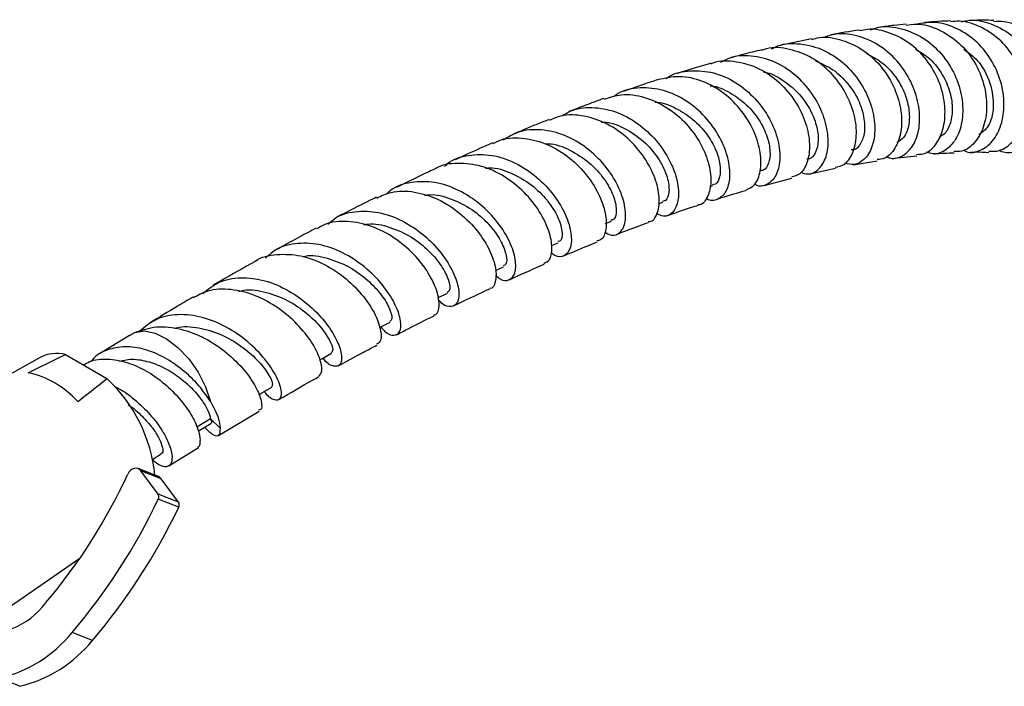
# Model space of a CAD drawing. Units: millimetres. Extents: x 5 to 995, y 5 to 995.
# Drawn here: x 146 to 167, y 840 to 854 of the extents above; entities that cross this region are included whole.
import ezdxf

# ---------------------------------------------------------------- set-up
doc = ezdxf.new("R2010")
doc.units = ezdxf.units.MM

msp = doc.modelspace()

# ---------------------------------------------------------------- linework, layer by layer
at = {"color": 7, "linetype": 'Continuous', "lineweight": 25}
for p, q in [((163.23, 854.043), (162.587, 853.907)), ((164.994, 851.503), (165.465, 851.555)), ((164.115, 851.362), (164.625, 851.446)), ((163.191, 851.169), (163.738, 851.288)), ((161.069, 850.902), (161.127, 850.921)), ((162.223, 850.925), (162.807, 851.078)), ((159.973, 850.535), (160.069, 850.569)), ((158.85, 850.115), (158.973, 850.164)), ((157.699, 849.644), (157.843, 849.706)), ((156.509, 849.116), (156.683, 849.196)), ((155.286, 848.532), (155.492, 848.634)), ((148.731, 847.732), (148.843, 847.796)), ((148.73, 847.734), (148.094, 847.341)), ((146.833, 847.266), (142.698, 844.989)), ((147.369, 847.327), (148.252, 846.818)), ((150.62, 845.605), (151.484, 846.127)), ((150.656, 845.76), (150.456, 845.962)), ((149.566, 844.959), (150.198, 845.349)), ((149.227, 845.102), (149.408, 845.214)), ((149.347, 844.732), (148.914, 844.902)), ((149.339, 844.362), (148.974, 844.854)), ((149.408, 844.685), (148.974, 844.854)), ((149.772, 844.193), (149.408, 844.685)), ((149.772, 844.193), (149.339, 844.362)), ((149.777, 844.085), (149.344, 844.255)), ((145.049, 841.185), (147.679, 842.999)), ((147.945, 841.248), (147.512, 841.418)), ((146.398, 840.275), (145.964, 840.445))]:
    msp.add_line(p, q, dxfattribs=at)
at = {"color": 8, "linetype": 'Continuous', "lineweight": 25}
msp.add_line((150.456, 845.962), (150.165, 845.783), dxfattribs=at)
at = {"color": 7, "linetype": 'Continuous', "lineweight": 25, "flags": 128}
for points in [[(154.046, 847.9), (154.062, 847.909), (154.272, 848.019)], [(148.843, 847.796), (149.044, 847.829), (149.274, 847.784), (149.518, 847.665), (149.762, 847.478), (149.99, 847.236), (150.188, 846.952), (150.345, 846.645), (150.45, 846.333)], [(152.779, 847.216), (152.816, 847.237), (153.027, 847.354)], [(151.478, 846.473), (151.545, 846.512), (151.757, 846.636)], [(150.192, 845.701), (150.248, 845.735), (150.46, 845.865)], [(148.974, 844.854), (148.946, 844.884), (148.91, 844.903), (148.871, 844.911), (148.83, 844.907), (148.789, 844.891), (148.752, 844.865), (148.72, 844.83), (148.695, 844.788)], [(149.408, 844.685), (149.379, 844.714), (149.347, 844.732)]]:
    msp.add_lwpolyline(points, dxfattribs=at)
at = {"color": 7, "linetype": 'Continuous', "lineweight": 25}
for centre, radius, start, end in [((147.181, 846.598), 0.753, 75.5369, 117.4682), ((146.174, 845.025), 1.957, 41.839, 78.1664), ((146.058, 844.45), 3.228, 5.5397, 47.179), ((137.846, 849.766), 11.936, 319.7507, 335.3527), ((137.51, 849.887), 13.106, 319.7417, 334.549), ((149.25, 844.304), 0.106, 332.4271, 33.2366), ((149.683, 844.134), 0.106, 332.4271, 33.2366), ((137.944, 849.717), 13.106, 319.7417, 334.549), ((145.598, 843.08), 1.703, 261.2904, 322.9132), ((145.293, 843.23), 2.865, 283.5587, 320.757), ((145.726, 843.061), 2.865, 283.5587, 320.757)]:
    msp.add_arc(centre, radius, start, end, dxfattribs=at)
for points, knots in [([(166.413, 854.402), (166.473, 854.415), (166.692, 854.462), (167.083, 854.363), (167.523, 854.115), (167.871, 853.721), (168.095, 853.245), (168.176, 852.74), (168.114, 852.271), (167.929, 851.893), (167.655, 851.666), (167.396, 851.588), (167.255, 851.648), (167.215, 851.666)], [0, 0, 0, 0, 0.03842, 0.1404458, 0.2426554, 0.3450203, 0.4474891, 0.5500005, 0.6524581, 0.7548019, 0.8569503, 0.9588492, 1, 1, 1, 1]), ([(165.461, 851.581), (165.525, 851.585), (165.685, 851.594), (165.899, 851.802), (166.052, 852.151), (166.082, 852.602), (165.974, 853.089), (165.728, 853.552), (165.363, 853.936), (164.913, 854.176), (164.524, 854.27), (164.311, 854.221), (164.257, 854.208)], [0, 0, 0, 0, 0.072065, 0.182735, 0.293428, 0.404257, 0.515283, 0.626539, 0.738069, 0.849853, 0.961902, 1, 1, 1, 1]), ([(164.472, 854.23), (164.531, 854.251), (164.744, 854.326), (165.145, 854.274), (165.612, 854.079), (166.008, 853.728), (166.293, 853.279), (166.443, 852.787), (166.451, 852.315), (166.328, 851.921), (166.103, 851.667), (165.864, 851.564), (165.719, 851.616), (165.672, 851.633)], [0, 0, 0, 0, 0.038949, 0.140064, 0.241315, 0.342689, 0.444181, 0.545733, 0.647285, 0.748733, 0.850019, 0.951044, 1, 1, 1, 1]), ([(165.238, 854.35), (165.153, 854.343), (164.96, 854.326), (164.764, 854.297), (164.655, 854.282)], [0, 0, 0, 0, 0.44387, 1, 1, 1, 1]), ([(165.24, 854.331), (165.311, 854.342), (165.543, 854.378), (165.941, 854.251), (166.372, 853.972), (166.705, 853.56), (166.909, 853.079), (166.972, 852.586), (166.896, 852.143), (166.703, 851.815), (166.47, 851.635), (166.312, 851.641), (166.255, 851.643)], [0, 0, 0, 0, 0.048668, 0.160636, 0.2724, 0.383932, 0.495172, 0.606131, 0.716788, 0.827215, 0.937443, 1, 1, 1, 1]), ([(166.454, 851.672), (166.474, 851.661), (166.589, 851.599), (166.821, 851.653), (167.088, 851.844), (167.274, 852.194), (167.341, 852.644), (167.268, 853.14), (167.054, 853.621), (166.713, 854.027), (166.278, 854.299), (165.843, 854.419), (165.577, 854.368), (165.471, 854.348)], [0, 0, 0, 0, 0.020849, 0.121444, 0.222323, 0.323465, 0.424855, 0.526465, 0.628199, 0.730008, 0.831786, 0.933478, 1, 1, 1, 1]), ([(166.188, 854.42), (166.009, 854.413), (165.826, 854.406), (165.64, 854.388), (165.636, 854.388)], [0, 0, 0, 0, 0.980416, 1, 1, 1, 1]), ([(166.997, 851.652), (167.071, 851.649), (167.249, 851.643), (167.509, 851.833), (167.718, 852.166), (167.813, 852.611), (167.771, 853.105), (167.587, 853.59), (167.271, 854.009), (166.854, 854.297), (166.472, 854.433), (166.25, 854.408), (166.189, 854.401)], [0, 0, 0, 0, 0.077637, 0.18727, 0.296876, 0.406546, 0.516396, 0.626475, 0.736874, 0.847579, 0.958599, 1, 1, 1, 1]), ([(167.1, 854.43), (167.08, 854.431), (166.908, 854.439), (166.732, 854.433), (166.577, 854.428)], [0, 0, 0, 0, 0.115935, 1, 1, 1, 1]), ([(167.1, 854.411), (167.169, 854.413), (167.402, 854.423), (167.782, 854.256), (168.178, 853.936), (168.46, 853.493), (168.603, 852.994), (168.6, 852.499), (168.462, 852.064), (168.218, 851.752), (167.941, 851.588), (167.763, 851.609), (167.692, 851.617)], [0, 0, 0, 0, 0.0468853, 0.1578685, 0.2686397, 0.379132, 0.4893046, 0.5991575, 0.7087225, 0.8180616, 0.9272716, 1, 1, 1, 1]), ([(163.234, 854.027), (163.286, 854.042), (163.494, 854.102), (163.887, 854.028), (164.351, 853.809), (164.738, 853.441), (165.011, 852.987), (165.148, 852.503), (165.146, 852.051), (165.016, 851.699), (164.824, 851.489), (164.676, 851.477), (164.62, 851.473)], [0, 0, 0, 0, 0.036959, 0.149834, 0.262524, 0.37498, 0.487183, 0.599141, 0.71085, 0.822331, 0.933622, 1, 1, 1, 1]), ([(164.821, 851.54), (164.85, 851.526), (164.972, 851.47), (165.189, 851.547), (165.41, 851.768), (165.533, 852.137), (165.529, 852.593), (165.385, 853.079), (165.106, 853.532), (164.713, 853.895), (164.247, 854.111), (163.803, 854.175), (163.549, 854.091), (163.449, 854.058)], [0, 0, 0, 0, 0.03131, 0.1309839, 0.2309496, 0.3311791, 0.4316755, 0.5323487, 0.6331251, 0.7339148, 0.8346488, 0.9352854, 1, 1, 1, 1]), ([(164.254, 854.228), (164.251, 854.227), (164.048, 854.2), (163.842, 854.161), (163.639, 854.122)], [0, 0, 0, 0, 0.01693, 1, 1, 1, 1]), ([(163.733, 851.309), (163.796, 851.322), (163.946, 851.352), (164.116, 851.593), (164.201, 851.965), (164.156, 852.421), (163.972, 852.895), (163.659, 853.325), (163.242, 853.659), (162.765, 853.833), (162.39, 853.876), (162.207, 853.807), (162.176, 853.795)], [0, 0, 0, 0, 0.080482, 0.191934, 0.303459, 0.415158, 0.527032, 0.639141, 0.751476, 0.864068, 0.976898, 1, 1, 1, 1]), ([(162.376, 853.825), (162.42, 853.848), (162.608, 853.947), (162.996, 853.952), (163.484, 853.827), (163.927, 853.534), (164.277, 853.127), (164.504, 852.656), (164.593, 852.183), (164.545, 851.77), (164.381, 851.48), (164.159, 851.338), (164, 851.378), (163.934, 851.395)], [0, 0, 0, 0, 0.030152, 0.12984, 0.229637, 0.329519, 0.429505, 0.529549, 0.629631, 0.729652, 0.829558, 0.929238, 1, 1, 1, 1]), ([(165.435, 853.823), (165.53, 853.767), (165.745, 853.64), (165.995, 853.324), (166.173, 852.951), (166.235, 852.572), (166.193, 852.245), (166.082, 852.023), (165.978, 851.97), (165.939, 851.95)], [0, 0, 0, 0, 0.1227496, 0.2794373, 0.4359505, 0.5922962, 0.748352, 0.9040536, 1, 1, 1, 1]), ([(166.461, 853.821), (166.563, 853.746), (166.816, 853.561), (167.047, 853.095), (167.119, 852.586), (167.015, 852.167), (166.857, 852.053), (166.785, 852.002)], [0, 0, 0, 0, 0.1505898, 0.3736497, 0.5963493, 0.8183844, 1, 1, 1, 1]), ([(162.998, 851.204), (163.048, 851.187), (163.188, 851.138), (163.392, 851.252), (163.554, 851.514), (163.602, 851.906), (163.515, 852.365), (163.29, 852.833), (162.943, 853.245), (162.5, 853.548), (162.01, 853.69), (161.587, 853.689), (161.368, 853.576), (161.294, 853.538)], [0, 0, 0, 0, 0.055667, 0.154289, 0.253191, 0.352341, 0.451719, 0.55122, 0.650802, 0.750365, 0.849892, 0.949328, 1, 1, 1, 1]), ([(162.173, 853.806), (162.041, 853.775), (161.817, 853.721), (161.591, 853.658), (161.498, 853.631)], [0, 0, 0, 0, 0.5873844, 1, 1, 1, 1]), ([(164.405, 853.721), (164.513, 853.666), (164.746, 853.547), (165.023, 853.24), (165.226, 852.877), (165.316, 852.503), (165.303, 852.173), (165.203, 851.93), (165.093, 851.866), (165.043, 851.837)], [0, 0, 0, 0, 0.128487, 0.277984, 0.42736, 0.576551, 0.725511, 0.874116, 1, 1, 1, 1]), ([(161.081, 853.516), (161.071, 853.514), (160.864, 853.457), (160.629, 853.385), (160.403, 853.313), (160.377, 853.304)], [0, 0, 0, 0, 0.041675, 0.887899, 1, 1, 1, 1]), ([(161.084, 853.508), (161.101, 853.516), (161.266, 853.592), (161.629, 853.572), (162.118, 853.433), (162.559, 853.125), (162.903, 852.712), (163.123, 852.246), (163.206, 851.789), (163.153, 851.409), (163.007, 851.154), (162.863, 851.114), (162.801, 851.097)], [0, 0, 0, 0, 0.012909, 0.126457, 0.239884, 0.35309, 0.466068, 0.578776, 0.691255, 0.803489, 0.915549, 1, 1, 1, 1]), ([(163.313, 853.569), (163.44, 853.513), (163.697, 853.401), (164.008, 853.099), (164.235, 852.747), (164.352, 852.38), (164.367, 852.045), (164.282, 851.802), (164.169, 851.673), (164.088, 851.677), (164.07, 851.678)], [0, 0, 0, 0, 0.136214, 0.274113, 0.411936, 0.549578, 0.687042, 0.824161, 0.961069, 1, 1, 1, 1]), ([(161.829, 850.825), (161.897, 850.856), (162.04, 850.921), (162.156, 851.213), (162.16, 851.609), (162.027, 852.065), (161.761, 852.514), (161.379, 852.897), (160.918, 853.157), (160.421, 853.271), (160.11, 853.201), (159.958, 853.166)], [0, 0, 0, 0, 0.103268, 0.215315, 0.327454, 0.439755, 0.552238, 0.664972, 0.777952, 0.891204, 1, 1, 1, 1]), ([(160.138, 853.193), (160.155, 853.205), (160.301, 853.318), (160.653, 853.378), (161.148, 853.344), (161.631, 853.127), (162.044, 852.779), (162.354, 852.342), (162.533, 851.877), (162.574, 851.449), (162.486, 851.111), (162.296, 850.934), (162.119, 850.883), (162.025, 850.942), (162.017, 850.946)], [0, 0, 0, 0, 0.0122117, 0.1099387, 0.2077624, 0.3056945, 0.4037076, 0.5017789, 0.5998668, 0.6979225, 0.795878, 0.8936835, 0.9912556, 1, 1, 1, 1]), ([(162.21, 853.336), (162.214, 853.335), (162.355, 853.32), (162.618, 853.172), (162.951, 852.905), (163.2, 852.56), (163.345, 852.201), (163.385, 851.868), (163.325, 851.62), (163.226, 851.485), (163.149, 851.484), (163.131, 851.484)], [0, 0, 0, 0, 0.004366, 0.140959, 0.27756, 0.414122, 0.550483, 0.686705, 0.822578, 0.958256, 1, 1, 1, 1]), ([(160.988, 850.651), (160.991, 850.649), (161.077, 850.587), (161.244, 850.623), (161.428, 850.773), (161.513, 851.089), (161.471, 851.5), (161.292, 851.955), (160.982, 852.39), (160.568, 852.743), (160.083, 852.969), (159.585, 853.016), (159.214, 852.955), (159.053, 852.833), (159.023, 852.81)], [0, 0, 0, 0, 0.0031873, 0.0998672, 0.1967979, 0.2939428, 0.391305, 0.4888271, 0.5864599, 0.6841565, 0.781854, 0.879512, 0.9770895, 1, 1, 1, 1]), ([(159.957, 853.17), (159.865, 853.139), (159.69, 853.082), (159.449, 853), (159.3, 852.947), (159.233, 852.923)], [0, 0, 0, 0, 0.381681, 0.722263, 1, 1, 1, 1]), ([(161.072, 853.042), (161.082, 853.042), (161.228, 853.034), (161.504, 852.9), (161.853, 852.651), (162.124, 852.32), (162.295, 851.968), (162.361, 851.638), (162.326, 851.384), (162.241, 851.243), (162.166, 851.238), (162.147, 851.237)], [0, 0, 0, 0, 0.009739, 0.14467, 0.279588, 0.414503, 0.549204, 0.683792, 0.818045, 0.952099, 1, 1, 1, 1]), ([(158.816, 852.773), (158.728, 852.741), (158.48, 852.651), (158.231, 852.554), (158.069, 852.492)], [0, 0, 0, 0, 0.354161, 1, 1, 1, 1]), ([(158.821, 852.759), (158.939, 852.797), (159.212, 852.887), (159.684, 852.818), (160.166, 852.599), (160.581, 852.244), (160.889, 851.81), (161.067, 851.358), (161.108, 850.945), (161.018, 850.654), (160.902, 850.503), (160.819, 850.508), (160.816, 850.508)], [0, 0, 0, 0, 0.087749, 0.201965, 0.316041, 0.429911, 0.543527, 0.656883, 0.769976, 0.882853, 0.995572, 1, 1, 1, 1]), ([(157.917, 852.398), (157.99, 852.442), (158.201, 852.571), (158.624, 852.6), (159.126, 852.49), (159.596, 852.218), (159.985, 851.835), (160.261, 851.392), (160.403, 850.954), (160.409, 850.581), (160.293, 850.336), (160.117, 850.237), (159.982, 850.299), (159.931, 850.323)], [0, 0, 0, 0, 0.0518791, 0.1502265, 0.2486996, 0.3472605, 0.4459068, 0.5445647, 0.6432074, 0.7417464, 0.8401603, 0.938382, 1, 1, 1, 1]), ([(159.906, 852.69), (159.919, 852.69), (160.068, 852.691), (160.354, 852.571), (160.717, 852.34), (161.009, 852.023), (161.205, 851.681), (161.297, 851.354), (161.287, 851.096), (161.216, 850.949), (161.144, 850.94), (161.122, 850.937)], [0, 0, 0, 0, 0.012343, 0.145761, 0.27914, 0.412547, 0.545742, 0.678832, 0.811617, 0.944185, 1, 1, 1, 1]), ([(159.758, 850.155), (159.777, 850.156), (159.869, 850.163), (159.97, 850.341), (160.011, 850.661), (159.917, 851.082), (159.689, 851.525), (159.338, 851.933), (158.893, 852.249), (158.399, 852.417), (157.965, 852.442), (157.737, 852.342), (157.657, 852.306)], [0, 0, 0, 0, 0.028283, 0.141438, 0.254616, 0.367931, 0.481407, 0.595131, 0.709101, 0.823339, 0.937803, 1, 1, 1, 1]), ([(157.65, 852.326), (157.474, 852.256), (157.217, 852.154), (156.958, 852.042), (156.876, 852.007)], [0, 0, 0, 0, 0.682157, 1, 1, 1, 1]), ([(158.757, 852.269), (158.79, 852.269), (158.977, 852.272), (159.318, 852.119), (159.713, 851.834), (160.01, 851.465), (160.178, 851.09), (160.215, 850.781), (160.158, 850.604), (160.085, 850.589), (160.063, 850.585)], [0, 0, 0, 0, 0.032723, 0.183744, 0.334753, 0.485676, 0.636385, 0.78683, 0.936941, 1, 1, 1, 1]), ([(156.461, 851.812), (156.499, 851.834), (156.677, 851.936), (157.065, 851.948), (157.569, 851.838), (158.044, 851.564), (158.437, 851.184), (158.717, 850.751), (158.864, 850.325), (158.872, 849.98), (158.792, 849.77), (158.694, 849.748), (158.664, 849.742)], [0, 0, 0, 0, 0.031347, 0.146531, 0.261635, 0.376558, 0.491283, 0.605739, 0.719958, 0.833915, 0.947692, 1, 1, 1, 1]), ([(158.826, 849.933), (158.876, 849.905), (159.006, 849.833), (159.177, 849.913), (159.287, 850.137), (159.276, 850.491), (159.132, 850.916), (158.853, 851.352), (158.461, 851.734), (157.987, 852.009), (157.482, 852.128), (157.02, 852.096), (156.777, 851.948), (156.673, 851.884)], [0, 0, 0, 0, 0.059722, 0.155475, 0.251441, 0.347596, 0.443947, 0.540423, 0.63701, 0.733618, 0.830226, 0.926755, 1, 1, 1, 1]), ([(156.454, 851.826), (156.365, 851.788), (156.099, 851.676), (155.831, 851.551), (155.653, 851.468)], [0, 0, 0, 0, 0.33316, 1, 1, 1, 1]), ([(157.571, 851.807), (157.592, 851.808), (157.767, 851.818), (158.103, 851.683), (158.514, 851.42), (158.835, 851.065), (159.031, 850.698), (159.095, 850.39), (159.059, 850.202), (158.988, 850.188), (158.965, 850.183)], [0, 0, 0, 0, 0.021039, 0.172446, 0.323811, 0.475136, 0.626224, 0.777092, 0.927601, 1, 1, 1, 1]), ([(155.424, 851.324), (155.446, 851.345), (155.585, 851.481), (155.935, 851.581), (156.43, 851.591), (156.938, 851.421), (157.398, 851.116), (157.769, 850.718), (158.021, 850.287), (158.136, 849.887), (158.119, 849.575), (157.987, 849.413), (157.823, 849.385), (157.715, 849.473), (157.685, 849.497)], [0, 0, 0, 0, 0.017897, 0.112447, 0.20708, 0.301824, 0.39664, 0.491515, 0.586381, 0.68121, 0.775919, 0.870499, 0.964875, 1, 1, 1, 1]), ([(165.826, 851.594), (165.832, 851.595), (165.981, 851.611), (166.122, 851.613), (166.256, 851.614)], [0, 0, 0, 0, 0.0431575, 1, 1, 1, 1]), ([(166.604, 851.63), (166.645, 851.632), (166.781, 851.639), (166.908, 851.632), (166.998, 851.626)], [0, 0, 0, 0, 0.298386, 1, 1, 1, 1]), ([(157.538, 849.267), (157.58, 849.286), (157.679, 849.331), (157.727, 849.583), (157.664, 849.948), (157.463, 850.372), (157.135, 850.786), (156.706, 851.13), (156.211, 851.357), (155.71, 851.407), (155.366, 851.371), (155.232, 851.277), (155.23, 851.275)], [0, 0, 0, 0, 0.0819346, 0.1957834, 0.3097258, 0.4238211, 0.5381117, 0.6526553, 0.767439, 0.8824706, 0.997697, 1, 1, 1, 1]), ([(155.23, 851.275), (155.186, 851.255), (154.911, 851.131), (154.635, 850.993), (154.403, 850.878)], [0, 0, 0, 0, 0.159911, 1, 1, 1, 1]), ([(156.299, 851.288), (156.327, 851.291), (156.506, 851.312), (156.855, 851.194), (157.282, 850.95), (157.625, 850.611), (157.848, 850.252), (157.94, 849.945), (157.924, 849.75), (157.858, 849.731), (157.834, 849.725)], [0, 0, 0, 0, 0.027366, 0.176157, 0.324882, 0.473611, 0.622085, 0.770385, 0.918309, 1, 1, 1, 1]), ([(156.508, 849.019), (156.542, 848.988), (156.653, 848.887), (156.816, 848.898), (156.941, 849.043), (156.951, 849.337), (156.83, 849.722), (156.573, 850.143), (156.196, 850.536), (155.732, 850.84), (155.221, 851.013), (154.722, 851.006), (154.365, 850.905), (154.223, 850.764), (154.196, 850.738)], [0, 0, 0, 0, 0.041044, 0.134134, 0.227434, 0.320909, 0.414584, 0.508391, 0.602319, 0.696294, 0.790282, 0.884221, 0.978092, 1, 1, 1, 1]), ([(153.986, 850.654), (154.085, 850.702), (154.329, 850.818), (154.79, 850.805), (155.299, 850.646), (155.766, 850.345), (156.146, 849.955), (156.406, 849.536), (156.534, 849.146), (156.52, 848.869), (156.454, 848.724), (156.39, 848.729), (156.39, 848.729)], [0, 0, 0, 0, 0.07943, 0.195143, 0.310755, 0.426179, 0.541392, 0.656345, 0.771066, 0.885547, 0.999878, 1, 1, 1, 1]), ([(155.007, 850.712), (155.039, 850.718), (155.22, 850.749), (155.578, 850.648), (156.018, 850.426), (156.382, 850.102), (156.631, 849.752), (156.75, 849.447), (156.756, 849.245), (156.696, 849.223), (156.674, 849.214)], [0, 0, 0, 0, 0.030959, 0.177827, 0.32462, 0.471446, 0.618011, 0.764434, 0.910471, 1, 1, 1, 1]), ([(161.215, 850.632), (161.248, 850.642), (161.455, 850.71), (161.66, 850.768), (161.832, 850.817)], [0, 0, 0, 0, 0.157127, 1, 1, 1, 1]), ([(153.979, 850.671), (153.934, 850.65), (153.652, 850.513), (153.369, 850.366), (153.13, 850.241)], [0, 0, 0, 0, 0.156724, 1, 1, 1, 1]), ([(160.167, 850.283), (160.338, 850.344), (160.556, 850.42), (160.771, 850.489), (160.817, 850.504)], [0, 0, 0, 0, 0.785823, 1, 1, 1, 1]), ([(152.948, 850.101), (153.005, 850.15), (153.183, 850.305), (153.581, 850.394), (154.089, 850.359), (154.597, 850.157), (155.052, 849.833), (155.413, 849.435), (155.65, 849.026), (155.75, 848.669), (155.719, 848.417), (155.58, 848.326), (155.417, 848.357), (155.316, 848.473), (155.291, 848.502)], [0, 0, 0, 0, 0.043376, 0.135855, 0.228422, 0.321083, 0.41381, 0.506567, 0.599312, 0.691989, 0.784551, 0.876965, 0.969188, 1, 1, 1, 1]), ([(155.195, 848.172), (155.212, 848.174), (155.285, 848.18), (155.329, 848.356), (155.286, 848.665), (155.102, 849.06), (154.789, 849.465), (154.369, 849.823), (153.877, 850.078), (153.366, 850.178), (152.958, 850.151), (152.768, 850.032), (152.712, 849.997)], [0, 0, 0, 0, 0.0327041, 0.1471243, 0.2615929, 0.376205, 0.4909836, 0.6060123, 0.721265, 0.8367783, 0.9524796, 1, 1, 1, 1]), ([(153.714, 850.085), (153.741, 850.091), (153.915, 850.131), (154.272, 850.045), (154.724, 849.846), (155.107, 849.537), (155.383, 849.199), (155.528, 848.896), (155.557, 848.688), (155.504, 848.661), (155.483, 848.65)], [0, 0, 0, 0, 0.026529, 0.172405, 0.318217, 0.46407, 0.609674, 0.755149, 0.900242, 1, 1, 1, 1]), ([(159.08, 849.881), (159.237, 849.942), (159.466, 850.031), (159.692, 850.112), (159.763, 850.138)], [0, 0, 0, 0, 0.684104, 1, 1, 1, 1]), ([(152.702, 850.015), (152.586, 849.954), (152.295, 849.802), (152.004, 849.641), (151.829, 849.544)], [0, 0, 0, 0, 0.40118, 1, 1, 1, 1]), ([(154.074, 847.915), (154.101, 847.883), (154.201, 847.759), (154.36, 847.716), (154.491, 847.792), (154.513, 848.028), (154.404, 848.371), (154.159, 848.769), (153.791, 849.158), (153.331, 849.478), (152.818, 849.678), (152.307, 849.713), (151.888, 849.615), (151.697, 849.444), (151.624, 849.379)], [0, 0, 0, 0, 0.0327, 0.123273, 0.214043, 0.30498, 0.396104, 0.487376, 0.578762, 0.670223, 0.761698, 0.853149, 0.944538, 1, 1, 1, 1]), ([(157.959, 849.426), (158.13, 849.499), (158.369, 849.6), (158.606, 849.694), (158.672, 849.72)], [0, 0, 0, 0, 0.718958, 1, 1, 1, 1]), ([(151.402, 849.307), (151.403, 849.309), (151.528, 849.412), (151.864, 849.47), (152.369, 849.454), (152.885, 849.26), (153.35, 848.947), (153.723, 848.561), (153.975, 848.163), (154.088, 847.822), (154.083, 847.595), (154.008, 847.562), (153.978, 847.549)], [0, 0, 0, 0, 0.001681, 0.117875, 0.233999, 0.349999, 0.465814, 0.581403, 0.696753, 0.811865, 0.926769, 1, 1, 1, 1]), ([(152.415, 849.409), (152.431, 849.413), (152.592, 849.457), (152.94, 849.387), (153.402, 849.21), (153.803, 848.919), (154.104, 848.591), (154.275, 848.292), (154.328, 848.079), (154.284, 848.047), (154.265, 848.034)], [0, 0, 0, 0, 0.015938, 0.161993, 0.308012, 0.454063, 0.599893, 0.745586, 0.890918, 1, 1, 1, 1]), ([(151.401, 849.308), (151.156, 849.171), (150.858, 849.004), (150.56, 848.829), (150.507, 848.798)], [0, 0, 0, 0, 0.824016, 1, 1, 1, 1]), ([(156.805, 848.918), (156.918, 848.97), (157.166, 849.085), (157.413, 849.191), (157.547, 849.249)], [0, 0, 0, 0, 0.4555482, 1, 1, 1, 1]), ([(150.291, 848.627), (150.397, 848.713), (150.626, 848.899), (151.09, 848.986), (151.607, 848.922), (152.119, 848.703), (152.574, 848.374), (152.932, 847.988), (153.164, 847.605), (153.259, 847.29), (153.224, 847.091), (153.084, 847.064), (152.937, 847.126), (152.855, 847.24), (152.846, 847.253)], [0, 0, 0, 0, 0.078494, 0.169416, 0.260438, 0.351536, 0.4427, 0.533874, 0.625028, 0.716096, 0.807055, 0.897852, 0.988475, 1, 1, 1, 1]), ([(152.746, 846.859), (152.777, 846.89), (152.841, 846.955), (152.795, 847.23), (152.622, 847.586), (152.314, 847.976), (151.897, 848.333), (151.404, 848.603), (150.886, 848.732), (150.422, 848.719), (150.185, 848.587), (150.086, 848.531)], [0, 0, 0, 0, 0.108132, 0.223024, 0.338053, 0.453223, 0.568632, 0.684257, 0.800139, 0.916214, 1, 1, 1, 1]), ([(151.05, 848.667), (151.069, 848.674), (151.23, 848.728), (151.583, 848.674), (152.053, 848.52), (152.471, 848.245), (152.796, 847.93), (152.993, 847.636), (153.071, 847.418), (153.037, 847.381), (153.021, 847.365)], [0, 0, 0, 0, 0.019292, 0.163335, 0.307382, 0.451439, 0.59532, 0.739043, 0.882448, 1, 1, 1, 1]), ([(155.621, 848.36), (155.854, 848.474), (156.111, 848.6), (156.366, 848.717), (156.39, 848.728)], [0, 0, 0, 0, 0.905618, 1, 1, 1, 1]), ([(150.078, 848.546), (149.967, 848.482), (149.662, 848.304), (149.357, 848.117), (149.163, 847.997)], [0, 0, 0, 0, 0.36296, 1, 1, 1, 1]), ([(151.597, 846.543), (151.604, 846.533), (151.682, 846.421), (151.82, 846.355), (151.952, 846.37), (151.976, 846.557), (151.87, 846.858), (151.628, 847.228), (151.26, 847.605), (150.797, 847.927), (150.28, 848.14), (149.76, 848.201), (149.289, 848.108), (149.057, 847.914), (148.946, 847.822)], [0, 0, 0, 0, 0.0081798, 0.0984079, 0.1888166, 0.2793979, 0.370151, 0.4610673, 0.5520928, 0.6432083, 0.7343465, 0.8254788, 0.9165473, 1, 1, 1, 1]), ([(154.409, 847.748), (154.49, 847.791), (154.756, 847.932), (155.02, 848.062), (155.204, 848.153)], [0, 0, 0, 0, 0.305032, 1, 1, 1, 1]), ([(148.843, 847.796), (148.994, 847.847), (149.296, 847.95), (149.822, 847.89), (150.34, 847.69), (150.809, 847.374), (151.183, 847.001), (151.436, 846.628), (151.546, 846.329), (151.548, 846.155), (151.489, 846.148), (151.474, 846.146)], [0, 0, 0, 0, 0.1203135, 0.2406582, 0.3608583, 0.4808707, 0.6006411, 0.7201758, 0.8394633, 0.9585623, 1, 1, 1, 1]), ([(149.688, 847.879), (149.702, 847.885), (149.855, 847.944), (150.204, 847.906), (150.679, 847.774), (151.114, 847.517), (151.46, 847.214), (151.684, 846.926), (151.788, 846.703), (151.764, 846.662), (151.753, 846.642)], [0, 0, 0, 0, 0.014376, 0.15738, 0.300431, 0.443467, 0.586373, 0.729095, 0.871544, 1, 1, 1, 1]), ([(150.45, 846.333), (150.376, 846.442), (150.228, 846.659), (149.902, 846.98), (149.521, 847.251), (149.103, 847.437), (148.683, 847.514), (148.302, 847.456), (148.039, 847.338), (147.939, 847.21), (147.918, 847.182)], [0, 0, 0, 0, 0.134712, 0.269198, 0.407666, 0.546133, 0.6846, 0.823067, 0.961534, 1, 1, 1, 1]), ([(153.17, 847.085), (153.343, 847.181), (153.617, 847.334), (153.889, 847.476), (153.99, 847.528)], [0, 0, 0, 0, 0.631683, 1, 1, 1, 1]), ([(146.576, 846.941), (146.768, 847.036), (147.031, 847.166), (147.297, 847.293), (147.369, 847.327)], [0, 0, 0, 0, 0.730871, 1, 1, 1, 1]), ([(147.753, 847.106), (147.796, 847.132), (147.943, 847.222), (148.263, 847.246), (148.678, 847.177), (149.097, 846.989), (149.483, 846.716), (149.809, 846.388), (150.052, 846.049), (150.205, 845.729), (150.223, 845.575), (150.232, 845.499)], [0, 0, 0, 0, 0.048252, 0.167221, 0.286189, 0.405158, 0.524126, 0.643095, 0.762063, 0.881032, 1, 1, 1, 1]), ([(148.515, 847.186), (148.594, 847.204), (148.779, 847.246), (149.103, 847.196), (149.453, 847.065), (149.778, 846.864), (150.057, 846.62), (150.27, 846.367), (150.412, 846.129), (150.441, 846.018), (150.456, 845.962)], [0, 0, 0, 0, 0.096463, 0.225539, 0.354616, 0.483693, 0.61277, 0.741846, 0.870923, 1, 1, 1, 1]), ([(147.632, 846.331), (147.785, 846.449), (147.993, 846.61), (148.197, 846.774), (148.252, 846.818)], [0, 0, 0, 0, 0.7308706, 1, 1, 1, 1]), ([(151.907, 846.371), (152.149, 846.513), (152.431, 846.679), (152.711, 846.832), (152.749, 846.853)], [0, 0, 0, 0, 0.862857, 1, 1, 1, 1]), ([(148.404, 846.65), (148.419, 846.644), (148.573, 846.583), (148.844, 846.375), (149.18, 846.06), (149.434, 845.717), (149.593, 845.398), (149.651, 845.139), (149.613, 844.97), (149.492, 844.925), (149.349, 844.969), (149.251, 845.071), (149.221, 845.1)], [0, 0, 0, 0, 0.012843, 0.130128, 0.247414, 0.364699, 0.481984, 0.599269, 0.716554, 0.83384, 0.951125, 1, 1, 1, 1]), ([(150.45, 846.333), (150.515, 846.212), (150.634, 845.989), (150.649, 845.832), (150.656, 845.76)], [0, 0, 0, 0, 0.541191, 1, 1, 1, 1]), ([(148.706, 846.257), (148.71, 846.255), (148.822, 846.19), (149.006, 846.015), (149.231, 845.765), (149.378, 845.525), (149.443, 845.34), (149.445, 845.233), (149.411, 845.227), (149.401, 845.225)], [0, 0, 0, 0, 0.00555, 0.191033, 0.376516, 0.561999, 0.747482, 0.932965, 1, 1, 1, 1]), ([(150.456, 845.962), (150.472, 845.908), (150.49, 845.85), (150.46, 845.869), (150.458, 845.87)], [0, 0, 0, 0, 0.933869, 1, 1, 1, 1]), ([(150.656, 845.76), (150.655, 845.702), (150.652, 845.585), (150.515, 845.589), (150.387, 845.721), (150.327, 845.783)], [0, 0, 0, 0, 0.346854, 0.693691, 1, 1, 1, 1]), ([(150.186, 845.366), (150.208, 845.378), (150.243, 845.397), (150.235, 845.471), (150.232, 845.499)], [0, 0, 0, 0, 0.629841, 1, 1, 1, 1])]:
    msp.add_open_spline(points, degree=3, knots=knots, dxfattribs=at)

doc.saveas('drawing.dxf')
